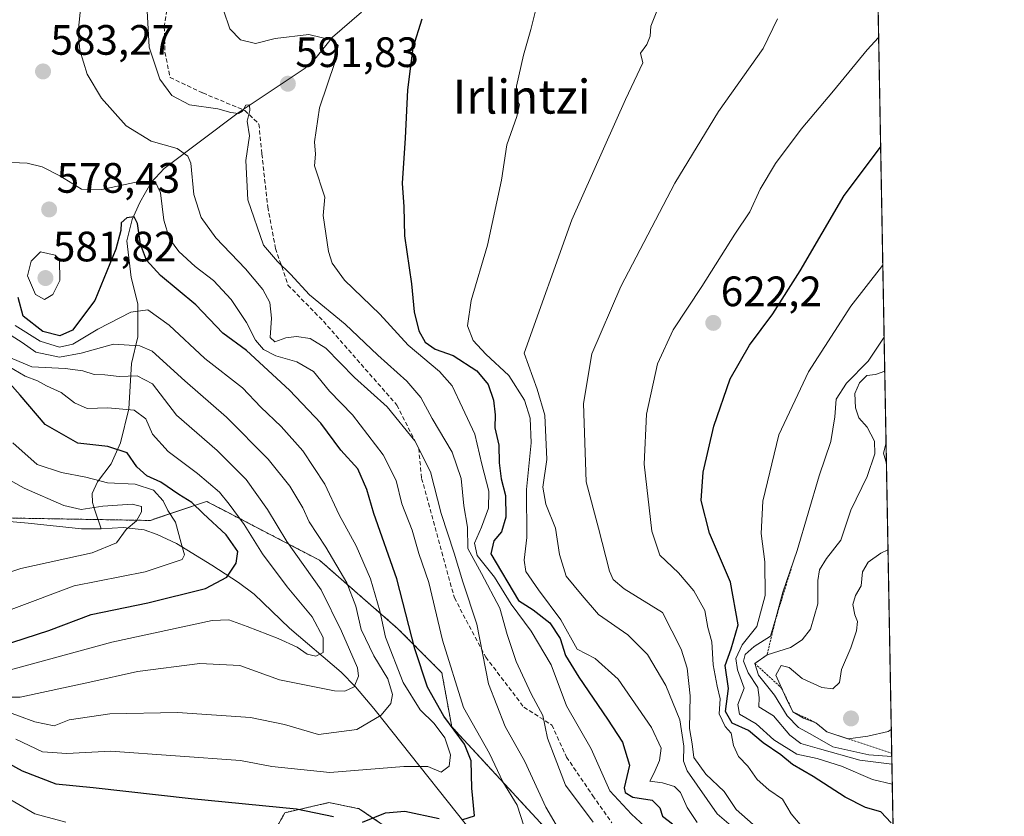
# Model space of a CAD drawing. Units: metres. Extents: x 620269 to 623709, y 4775762 to 4778136.
# Drawn here: x 623477 to 623709, y 4777270 to 4777458 of the extents above; entities that cross this region are included whole.
import ezdxf
from ezdxf.enums import TextEntityAlignment as Align

# ---------------------------------------------------------------- set-up
doc = ezdxf.new("R2010")
doc.units = ezdxf.units.M
doc.header["$MEASUREMENT"] = 0
doc.linetypes.add('TRAZOS', pattern=[0.75, 0.5, -0.25])
doc.linetypes.add('TRAZOSX2', pattern=[1.5, 1, -0.5])
for name, color, linetype, lineweight in [('Arbolado forestal', 92, 'TRAZOS', 0), ('Arbolado forestal CxS', 92, 'Continuous', 0), ('Carátula', 7, 'Continuous', 5), ('Comarca CxS', 133, 'Continuous', 0), ('Comunidad Autónoma CxS', 142, 'Continuous', 0), ('Corriente natural lineal', 142, 'Continuous', 13), ('Curva de nivel maestra', 36, 'Continuous', 30), ('Curva de nivel normal', 36, 'Continuous', 0), ('Escarpado lineal', 39, 'TRAZOS', 0), ('Municipio CxS', 142, 'Continuous', 0), ('Pastizal CxS', 92, 'Continuous', 0), ('Provincia CxS', 1, 'Continuous', 0), ('Punto de cota en terreno', 7, 'Continuous', 0), ('Rótulo de punto de cota en terreno', 19, 'Continuous', 0), ('Senda', 19, 'TRAZOSX2', 0), ('Texto cartográfico', 19, 'Continuous', 0)]:
    doc.layers.add(name, color=color, linetype=linetype, lineweight=lineweight)
doc.styles.add('Arial', font='txt', dxfattribs={"height": 0.2})

# ---------------------------------------------------------------- blocks, each defined once
blk = doc.blocks.new('*U150')
at = {"layer": 'Pastizal CxS', "color": 92, "linetype": 'Continuous', "lineweight": 0}
for points in [[(623678.72, 4777500.22, 612.22), (623689.5, 4776906.93, 676.5)], [(623533.08, 4777259.41, 581.48), (623539.49, 4777270.87, 576.08), (623549.88, 4777273.25, 574.69), (623557.04, 4777271.82, 574.35), (623570.63, 4777262.51, 578.25)], [(623600.67, 4777267.52, 582.83), (623578.84, 4777291.14, 575.02), (623576.53, 4777303.86, 577.78), (623566.15, 4777314.29, 572.42), (623547.62, 4777330.45, 562.35), (623532.1, 4777338.55, 555.6), (623526.25, 4777341.6, 553.75), (623521.02, 4777344.33, 551.8), (623507.68, 4777339.82, 541.03), (623466.91, 4777340.53, 532.9), (623456.3, 4777368.39, 537.56), (623453.97, 4777370.18, 536.2), (623448.54, 4777374.35, 534.35), (623432.36, 4777370.88, 519.12), (623430.12, 4777383.16, 529.18), (623412.04, 4777383.72, 517.62), (623381.09, 4777378.66, 504.4), (623373.22, 4777374.36, 499.39), (623373.04, 4777365.93, 493.16), (623375.9, 4777358.41, 489.56), (623356.76, 4777349.3, 481.44), (623326.71, 4777342.14, 469.17), (623286.65, 4777337.13, 457.22), (623260.17, 4777338.56, 447.2)]]:
    blk.add_polyline3d(points, dxfattribs=at)
blk = doc.blocks.new('*U174')
at = {"layer": 'Curva de nivel normal', "color": 36, "linetype": 'Continuous', "lineweight": 0}
blk.add_polyline3d([(623627.36, 4777460.34, 610), (623625.85, 4777456.43, 610), (623625.67, 4777454.1, 610), (623624.87, 4777452.1, 610), (623623.34, 4777450.1, 610), (623623.94, 4777447.77, 610), (623619.8, 4777439.1, 610), (623607.19, 4777410.77, 610), (623595.92, 4777379.26, 610), (623598.96, 4777370.77, 610), (623600.8, 4777364.68, 610), (623601.26, 4777354.23, 610), (623600.32, 4777347.69, 610), (623601.01, 4777343.63, 610), (623603.3, 4777337.99, 610), (623604.24, 4777331.75, 610), (623605.85, 4777326.66, 610), (623609.58, 4777322.12, 610), (623613.48, 4777317.62, 610), (623620.38, 4777312.85, 610), (623624.99, 4777308.19, 610), (623629.38, 4777300.86, 610), (623632.63, 4777292.81, 610), (623633.56, 4777286.59, 610), (623633.52, 4777283.03, 610), (623634.4, 4777280.74, 610), (623641.45, 4777270.6, 610), (623646.38, 4777266.33, 610)], dxfattribs=at)
blk = doc.blocks.new('*U179')
at = {"layer": 'Curva de nivel normal', "color": 36, "linetype": 'Continuous', "lineweight": 0}
blk.add_polyline3d([(623524.98, 4777460.21, 595), (623526.47, 4777455.82, 595), (623528.98, 4777453.18, 595), (623532.53, 4777452.34, 595), (623537.19, 4777453.53, 595), (623545.1, 4777454.44, 595), (623550.67, 4777453.11, 595), (623552.07, 4777451.9, 595), (623551.38, 4777448.11, 595), (623547.65, 4777437.14, 595), (623546.47, 4777429.14, 595), (623546.7, 4777426.22, 595), (623546.46, 4777423.46, 595), (623548.92, 4777416.1, 595), (623548.48, 4777411.75, 595), (623549.74, 4777403.3, 595), (623550.63, 4777400.54, 595), (623553.51, 4777396.52, 595), (623561.85, 4777388.53, 595), (623568.6, 4777381.19, 595), (623575.98, 4777374.97, 595), (623578.97, 4777371.56, 595), (623581.38, 4777366.43, 595), (623584.32, 4777360.18, 595), (623585.96, 4777353.13, 595), (623587.63, 4777346.75, 595), (623587.48, 4777342.73, 595), (623585.89, 4777338.26, 595), (623584.2, 4777334.43, 595), (623584.87, 4777331.53, 595), (623588.97, 4777326.44, 595), (623592.85, 4777320.05, 595), (623597.62, 4777313.73, 595), (623602.28, 4777305.77, 595), (623605.88, 4777296.1, 595), (623611.7, 4777285.92, 595), (623616.15, 4777276.03, 595), (623621.27, 4777270.49, 595), (623624.29, 4777267.73, 595)], dxfattribs=at)
blk = doc.blocks.new('*U183')
at = {"layer": 'Curva de nivel normal', "color": 36, "linetype": 'Continuous', "lineweight": 0}
blk.add_polyline3d([(623598.5, 4777459.73, 605), (623597.54, 4777455.66, 605), (623595.79, 4777449.61, 605), (623594.15, 4777442.32, 605), (623594.08, 4777439.37, 605), (623594.8, 4777437.96, 605), (623594.2, 4777435.1, 605), (623591.86, 4777428.43, 605), (623590.6, 4777420.1, 605), (623587.28, 4777404.77, 605), (623583.45, 4777391.68, 605), (623582.57, 4777385.74, 605), (623583.92, 4777382.24, 605), (623586.86, 4777379.03, 605), (623592.34, 4777374.02, 605), (623595.99, 4777368.22, 605), (623597.35, 4777363.92, 605), (623597.56, 4777358.12, 605), (623596.46, 4777347.14, 605), (623596.59, 4777335.78, 605), (623595.92, 4777330.47, 605), (623596.32, 4777327.75, 605), (623599.3, 4777323.45, 605), (623604.62, 4777316.39, 605), (623608.45, 4777309.44, 605), (623612.72, 4777307.22, 605), (623618.1, 4777302.37, 605), (623625.94, 4777290.99, 605), (623628.25, 4777286.09, 605), (623627.83, 4777283.21, 605), (623626.57, 4777280.26, 605), (623625.6, 4777278.28, 605), (623628.58, 4777277.92, 605), (623631.42, 4777277.09, 605), (623632.85, 4777275.62, 605), (623634.4, 4777272.13, 605), (623636.78, 4777268.55, 605)], dxfattribs=at)
blk = doc.blocks.new('*U184')
at = {"layer": 'Curva de nivel normal', "color": 36, "linetype": 'Continuous', "lineweight": 0}
blk.add_polyline3d([(623649.94, 4777268.1, 615), (623645.96, 4777271.6, 615), (623643.12, 4777275.9, 615), (623638.82, 4777279.93, 615), (623635.93, 4777283.9, 615), (623635.54, 4777287.15, 615), (623634.92, 4777290.71, 615), (623635.07, 4777298.46, 615), (623634.36, 4777304.98, 615), (623632.96, 4777309.44, 615), (623628.53, 4777318.1, 615), (623619.56, 4777323.68, 615), (623616.93, 4777325.86, 615), (623616.09, 4777327.87, 615), (623613.45, 4777338.03, 615), (623610.52, 4777348.92, 615), (623609.9, 4777367.43, 615), (623611.9, 4777379.15, 615), (623618.7, 4777394.98, 615), (623631.48, 4777419.42, 615), (623641.76, 4777436.29, 615), (623652.33, 4777451.14, 615), (623655.71, 4777458.15, 615)], dxfattribs=at)
blk = doc.blocks.new('*U193')
at = {"layer": 'Curva de nivel normal', "color": 36, "linetype": 'Continuous', "lineweight": 0}
blk.add_polyline3d([(623682.64, 4777284.17, 640), (623677.24, 4777284.5, 640), (623668.77, 4777286.44, 640), (623663.42, 4777289.5, 640), (623660.63, 4777290.99, 640), (623657.99, 4777293.76, 640), (623654.95, 4777298.62, 640), (623651.21, 4777303.34, 640), (623650.33, 4777306.06, 640), (623653.23, 4777308.1, 640), (623658.8, 4777309.88, 640), (623661.52, 4777311.62, 640), (623663.46, 4777314.21, 640), (623665.23, 4777320.17, 640), (623665.23, 4777325.62, 640), (623665.63, 4777328.18, 640), (623667.29, 4777330.84, 640), (623670.66, 4777335.16, 640), (623673, 4777342.28, 640), (623676.81, 4777350.19, 640), (623678.64, 4777355.56, 640), (623678.55, 4777358.53, 640), (623676.81, 4777361.82, 640), (623674.92, 4777364.04, 640), (623674.06, 4777366.42, 640), (623673.91, 4777369.8, 640), (623675.06, 4777372.32, 640), (623676.73, 4777374.03, 640), (623678.83, 4777374.26, 640), (623680.99, 4777375.04, 640)], dxfattribs=at)
blk = doc.blocks.new('*U195')
at = {"layer": 'Curva de nivel normal', "color": 36, "linetype": 'Continuous', "lineweight": 0}
blk.add_polyline3d([(623682.76, 4777277.6, 630), (623678.1, 4777278.68, 630), (623670.78, 4777281.84, 630), (623665.02, 4777283.69, 630), (623660.26, 4777284.66, 630), (623654.86, 4777288.1, 630), (623650.63, 4777291.84, 630), (623646.7, 4777294.12, 630), (623646.34, 4777296.43, 630), (623647.83, 4777300.26, 630), (623646.24, 4777304.57, 630), (623645.87, 4777307.26, 630), (623647.33, 4777310.45, 630), (623650.82, 4777314.82, 630), (623652.76, 4777322.13, 630), (623652.74, 4777330.03, 630), (623651.86, 4777336.74, 630), (623652.24, 4777344.4, 630), (623656.04, 4777360.02, 630), (623663, 4777374.91, 630), (623673.03, 4777390.4, 630), (623680.21, 4777399.62, 630), (623680.54, 4777400.1, 630)], dxfattribs=at)
blk = doc.blocks.new('*U199')
at = {"layer": 'Curva de nivel normal', "color": 36, "linetype": 'Continuous', "lineweight": 0}
for points in [[(623681.3, 4777358.17, 645), (623680.73, 4777355.72, 645), (623681.39, 4777353.27, 645)], [(623681.76, 4777332.88, 645), (623680.07, 4777332.12, 645), (623677.05, 4777329.95, 645), (623675.78, 4777327.73, 645), (623675.41, 4777324.43, 645), (623674.09, 4777322.1, 645), (623673.48, 4777319.96, 645), (623673.94, 4777317.53, 645), (623674.59, 4777315.96, 645), (623674.37, 4777313.77, 645), (623672.98, 4777309.77, 645), (623670.78, 4777304.65, 645), (623670.32, 4777301.58, 645), (623668.76, 4777300.08, 645), (623666.13, 4777300.41, 645), (623661.54, 4777302.54, 645), (623658.44, 4777305.09, 645), (623656.59, 4777305.58, 645), (623655.34, 4777303.31, 645), (623657.65, 4777298.06, 645), (623659.33, 4777294.67, 645), (623661.82, 4777293.16, 645), (623664.76, 4777292.1, 645), (623667.32, 4777289.92, 645), (623672.39, 4777288.27, 645), (623677.02, 4777288.89, 645), (623681.82, 4777290.05, 645), (623682.53, 4777290.49, 645)]]:
    blk.add_polyline3d(points, dxfattribs=at)
blk = doc.blocks.new('*U208')
at = {"layer": 'Curva de nivel normal', "color": 36, "linetype": 'Continuous', "lineweight": 0}
blk.add_polyline3d([(623474.95, 4777318.79, 545), (623489.74, 4777324.36, 545), (623506.55, 4777327.72, 545), (623515.29, 4777330.63, 545), (623515.8, 4777331.74, 545), (623514.98, 4777334.46, 545), (623513.68, 4777339.42, 545), (623511.9, 4777342.15, 545), (623510.77, 4777344.48, 545), (623508.48, 4777346.96, 545), (623504.14, 4777348.35, 545), (623497.63, 4777348.73, 545), (623492.52, 4777350.01, 545), (623486.77, 4777351.15, 545), (623481.06, 4777353.02, 545), (623475.31, 4777358.15, 545)], dxfattribs=at)
blk = doc.blocks.new('*U211')
at = {"layer": 'Curva de nivel normal', "color": 36, "linetype": 'Continuous', "lineweight": 0}
blk.add_polyline3d([(623680.85, 4777383.05, 635), (623677.11, 4777377.39, 635), (623671.95, 4777372.21, 635), (623669.52, 4777368.42, 635), (623669.24, 4777364.28, 635), (623668.27, 4777358.45, 635), (623665.49, 4777350.37, 635), (623660.36, 4777332.76, 635), (623656.99, 4777322.87, 635), (623655.34, 4777316.77, 635), (623654.01, 4777312.54, 635), (623650.21, 4777310.11, 635), (623648.09, 4777308.22, 635), (623647.7, 4777306.6, 635), (623648.74, 4777303.89, 635), (623651.09, 4777300.43, 635), (623651.37, 4777298.02, 635), (623651.26, 4777295.87, 635), (623654.73, 4777293.69, 635), (623658.6, 4777289.17, 635), (623661.18, 4777287.16, 635), (623665.62, 4777285.95, 635), (623675.14, 4777283.3, 635), (623682.68, 4777282.35, 635)], dxfattribs=at)
blk = doc.blocks.new('*U232')
at = {"layer": 'Curva de nivel normal', "color": 36, "linetype": 'Continuous', "lineweight": 0}
blk.add_polyline3d([(623661.04, 4777268.12, 620), (623658.93, 4777270.6, 620), (623656.84, 4777274.06, 620), (623653.64, 4777276.23, 620), (623650.88, 4777278.67, 620), (623648.69, 4777281.83, 620), (623646.5, 4777284.17, 620), (623645.33, 4777286.71, 620), (623644.77, 4777289.61, 620), (623643.34, 4777291.21, 620), (623641.91, 4777294.21, 620), (623642.18, 4777297.77, 620), (623641.48, 4777300.7, 620), (623640.55, 4777305.77, 620), (623640.2, 4777311.21, 620), (623639.24, 4777314.58, 620), (623638.54, 4777318.55, 620), (623635.98, 4777323.2, 620), (623632.36, 4777327.48, 620), (623627.95, 4777331.64, 620), (623626.06, 4777337.26, 620), (623624.28, 4777353.07, 620), (623624.81, 4777364.92, 620), (623627.4, 4777376.77, 620), (623631.12, 4777384.77, 620), (623637.84, 4777394.99, 620), (623645.61, 4777407.33, 620), (623649.14, 4777412.66, 620), (623651.62, 4777418, 620), (623655.26, 4777424.03, 620), (623661.31, 4777432.1, 620), (623668.93, 4777441.15, 620), (623676.84, 4777450.86, 620), (623679.56, 4777453.75, 620)], dxfattribs=at)
blk = doc.blocks.new('*U237')
at = {"layer": 'Curva de nivel normal', "color": 36, "linetype": 'Continuous', "lineweight": 0}
blk.add_polyline3d([(623471.87, 4777350.82, 540), (623477.95, 4777347.4, 540), (623487.37, 4777343.32, 540), (623491.39, 4777342.39, 540), (623496.54, 4777343.18, 540), (623503.46, 4777343.65, 540), (623505.63, 4777343.09, 540), (623505.65, 4777341.85, 540), (623504.47, 4777339.73, 540), (623502.07, 4777337.68, 540), (623499.74, 4777334.52, 540), (623494.01, 4777332.18, 540), (623477.18, 4777328.52, 540), (623465.33, 4777324.67, 540)], dxfattribs=at)
blk = doc.blocks.new('*U254')
at = {"layer": 'Curva de nivel maestra', "color": 36, "linetype": 'Continuous', "lineweight": 30}
blk.add_polyline3d([(623682.52, 4777268.47, 625), (623680.05, 4777271.05, 625), (623676.42, 4777272.09, 625), (623671.62, 4777274.54, 625), (623664.08, 4777279.42, 625), (623659.24, 4777282.28, 625), (623656.52, 4777284.55, 625), (623652.35, 4777287.35, 625), (623648.89, 4777290.23, 625), (623645.02, 4777292.03, 625), (623643.42, 4777294.76, 625), (623644.12, 4777300.16, 625), (623643.33, 4777305.62, 625), (623644.78, 4777309.5, 625), (623646.39, 4777315.23, 625), (623644.62, 4777325.24, 625), (623639.66, 4777336.82, 625), (623637.7, 4777344.5, 625), (623638.13, 4777351.21, 625), (623640.67, 4777362.1, 625), (623644.56, 4777373.27, 625), (623649.06, 4777381.19, 625), (623654.58, 4777388.54, 625), (623661.06, 4777398.68, 625), (623671.45, 4777416.47, 625), (623680.03, 4777427.87, 625)], dxfattribs=at)
blk = doc.blocks.new('*U255')
at = {"layer": 'Curva de nivel maestra', "color": 36, "linetype": 'Continuous', "lineweight": 30}
blk.add_polyline3d([(623571.82, 4777458.12, 600), (623569.66, 4777451.34, 600), (623568.4, 4777441.4, 600), (623567.86, 4777430.01, 600), (623567.15, 4777419.43, 600), (623567.58, 4777413.82, 600), (623567.68, 4777406.97, 600), (623569.39, 4777395.64, 600), (623569.98, 4777389.07, 600), (623571.09, 4777384.53, 600), (623572.54, 4777381.85, 600), (623574.95, 4777380.25, 600), (623579.2, 4777378.76, 600), (623584.73, 4777375.15, 600), (623587.45, 4777371.9, 600), (623588.7, 4777368.23, 600), (623589.07, 4777364.75, 600), (623589.01, 4777361.68, 600), (623589.93, 4777357.6, 600), (623590.06, 4777353.4, 600), (623590.5, 4777349.67, 600), (623591.56, 4777345.69, 600), (623591.63, 4777340.57, 600), (623590.6, 4777337.17, 600), (623588.81, 4777335.01, 600), (623588.07, 4777331.92, 600), (623594.61, 4777320.95, 600), (623598.02, 4777318.7, 600), (623602.02, 4777315.69, 600), (623604.42, 4777311.98, 600), (623605.72, 4777307.96, 600), (623608.79, 4777302.85, 600), (623615.62, 4777292.96, 600), (623619.12, 4777287.54, 600), (623620.81, 4777282.09, 600), (623619.56, 4777276.76, 600), (623619.72, 4777275.67, 600), (623621.55, 4777274.53, 600), (623626.12, 4777273.79, 600), (623627.96, 4777272.05, 600), (623628.57, 4777270.02, 600), (623630.91, 4777268.25, 600)], dxfattribs=at)
blk = doc.blocks.new('5PATER')
at = {"layer": 'Carátula', "linetype": 'Continuous', "lineweight": 5}
h = blk.add_hatch(color=250, dxfattribs=at)
edge = h.paths.add_edge_path()
edge.add_ellipse((0, 0.01), major_axis=(-1.33, -1.34), ratio=0.999422, start_angle=0, end_angle=360)

msp = doc.modelspace()

# ---------------------------------------------------------------- linework, layer by layer
at = {"layer": 'Arbolado forestal', "color": 92, "linetype": 'TRAZOS', "lineweight": 0}
for points in [[(623664.02, 4777203.73, 591.48), (623663.21, 4777210.84, 592.14), (623665.04, 4777218.17, 594.93), (623660.05, 4777225.29, 594.7), (623636.44, 4777238.17, 588.64), (623619.99, 4777247.48, 584.5), (623613.55, 4777249.63, 583.08), (623600.67, 4777267.52, 582.83), (623578.84, 4777291.14, 575.02), (623576.53, 4777303.86, 577.78), (623566.15, 4777314.29, 572.42), (623547.62, 4777330.46, 562.35), (623532.1, 4777338.55, 555.6), (623526.25, 4777341.6, 553.75), (623521.02, 4777344.33, 551.8), (623507.68, 4777339.82, 541.03), (623495.39, 4777340.03, 538.82), (623466.91, 4777340.53, 532.9)], [(623533.07, 4777259.41, 581.48), (623539.49, 4777270.87, 576.08), (623549.88, 4777273.25, 574.69), (623557.04, 4777271.82, 574.35), (623570.63, 4777262.51, 578.25)]]:
    msp.add_polyline3d(points, dxfattribs=at)
at = {"layer": 'Arbolado forestal CxS', "color": 92, "linetype": 'Continuous', "lineweight": 0}
for points in [[(623465.45, 4777268.44, 583.29), (623462.49, 4777281.84, 578.47), (623452.47, 4777291.15, 573.48), (623437.24, 4777299.97, 559.85), (623431.12, 4777303.51, 554.36), (623431.12, 4777303.51, 554.36), (623431.12, 4777317.83, 548.15), (623435.41, 4777330, 537.17), (623445.42, 4777336.44, 531.44), (623466.91, 4777340.53, 532.9), (623507.68, 4777339.82, 541.03), (623521.02, 4777344.33, 551.8), (623526.25, 4777341.6, 553.75), (623532.1, 4777338.55, 555.6), (623547.62, 4777330.45, 562.35), (623566.15, 4777314.29, 572.42), (623576.53, 4777303.86, 577.78), (623578.84, 4777291.14, 575.02), (623600.67, 4777267.52, 582.83)], [(623570.63, 4777262.51, 578.25), (623557.04, 4777271.82, 574.35), (623549.88, 4777273.25, 574.69), (623539.49, 4777270.87, 576.08), (623533.08, 4777259.41, 581.48)]]:
    msp.add_polyline3d(points, dxfattribs=at)
at = {"layer": 'Comarca CxS', "color": 133, "linetype": 'Continuous', "lineweight": 0}
msp.add_polyline3d([(623709.2, 4775822.39, 456.24), (620319.8, 4775761.78, 457.7), (620278.93, 4778075.35, 196.2), (623667.17, 4778135.97, 482.98), (623709.2, 4775822.39, 456.24)], close=True, dxfattribs=at)
msp.add_polyline3d([(623709.2, 4775822.39, 456.24), (620319.8, 4775761.78, 457.7), (620278.93, 4778075.35, 196.2), (623667.17, 4778135.97, 482.98), (623709.2, 4775822.39, 456.24)], close=True, dxfattribs=at)
at = {"layer": 'Comunidad Autónoma CxS', "color": 142, "linetype": 'Continuous', "lineweight": 0}
msp.add_polyline3d([(623709.2, 4775822.39, 456.24), (620319.8, 4775761.78, 457.7), (620278.93, 4778075.35, 196.2), (623667.17, 4778135.97, 482.98), (623709.2, 4775822.39, 456.24)], close=True, dxfattribs=at)
msp.add_polyline3d([(623709.2, 4775822.39, 456.24), (620319.8, 4775761.78, 457.7), (620278.93, 4778075.35, 196.2), (623667.17, 4778135.97, 482.98), (623709.2, 4775822.39, 456.24)], close=True, dxfattribs=at)
at = {"layer": 'Corriente natural lineal', "color": 142, "linetype": 'Continuous', "lineweight": 13}
for points in [[(623557.58, 4777459.73, 596.59), (623550.73, 4777453.87, 594.91), (623546.85, 4777449.07, 593.78), (623544.24, 4777446.55, 593.08), (623528.47, 4777436, 589.92), (623511.02, 4777422.88, 581.91), (623507.94, 4777419.56, 579.31), (623505.28, 4777414.87, 576.12), (623503.46, 4777410.8, 575.19), (623502.2, 4777405.77, 574.4), (623503.21, 4777397.12, 572.6), (623504.77, 4777390.9, 570.59), (623504.78, 4777383.12, 566.13), (623503.31, 4777376.88, 561.68), (623502.64, 4777366.15, 554.82), (623500.68, 4777358.12, 550.21), (623498.5, 4777353.19, 547.7), (623495.25, 4777348.91, 544.43), (623494.06, 4777346.19, 542.34), (623494.07, 4777344.04, 540.85), (623494.54, 4777342.52, 539.92), (623496.13, 4777337.86, 538.57)], [(623496.13, 4777337.86, 538.57), (623491.53, 4777337.84, 537.22), (623478.96, 4777339.19, 537.29), (623459.3, 4777340.93, 529.95)], [(623588.66, 4777259.9, 578.56), (623560.44, 4777295.44, 563.35), (623556.13, 4777300.59, 559.58), (623552.79, 4777304.05, 558.22), (623540.56, 4777314.41, 553.95), (623532.21, 4777322.4, 551.77), (623528.54, 4777325.17, 550.33), (623522.24, 4777329.26, 546.49), (623513.91, 4777334.37, 544.47), (623509.38, 4777336.54, 542.34), (623506.25, 4777337.62, 540.38), (623501.3, 4777338.16, 539.43), (623496.13, 4777337.86, 538.57)]]:
    msp.add_polyline3d(points, dxfattribs=at)
at = {"layer": 'Curva de nivel maestra', "color": 36, "linetype": 'Continuous', "lineweight": 30}
for points in [[(623581.44, 4777269.26, 575), (623584.2, 4777270.14, 575), (623583.58, 4777276.64, 575), (623583.45, 4777283.1, 575), (623581.86, 4777287.05, 575), (623576.97, 4777293.64, 575), (623573.14, 4777300.48, 575), (623570.16, 4777309.57, 575), (623565.86, 4777326.04, 575), (623560.46, 4777341.5, 575), (623558.84, 4777347.1, 575), (623556.66, 4777352, 575), (623552.68, 4777356.39, 575), (623547.94, 4777362.74, 575), (623540.55, 4777370.59, 575), (623530.4, 4777379.93, 575), (623524.86, 4777384, 575), (623518.46, 4777390.73, 575), (623510.18, 4777397.59, 575), (623506.84, 4777401.22, 575), (623505.39, 4777405.02, 575), (623504.74, 4777409.9, 575), (623503.96, 4777411.42, 575), (623502.2, 4777411.25, 575), (623500.83, 4777410.03, 575), (623500.8, 4777408.23, 575), (623499.59, 4777403.8, 575), (623494.62, 4777391.71, 575), (623489.4, 4777384.74, 575), (623486.43, 4777383.41, 575), (623482.42, 4777384.41, 575), (623477.77, 4777388.05, 575), (623476.58, 4777392.42, 575)], [(623472.39, 4777310.2, 550), (623483.76, 4777313.88, 550), (623493.76, 4777317.63, 550), (623507.13, 4777320.42, 550), (623520.73, 4777323.77, 550), (623525.82, 4777326.43, 550), (623528.02, 4777329.78, 550), (623528.36, 4777332.49, 550), (623525.64, 4777336.45, 550), (623520.22, 4777341.43, 550), (623517.55, 4777344.02, 550), (623514.47, 4777345.98, 550), (623510.25, 4777348.84, 550), (623506.95, 4777350.34, 550), (623504.58, 4777352.46, 550), (623502.29, 4777355.77, 550), (623497.74, 4777357.29, 550), (623490.63, 4777358.05, 550), (623482.91, 4777362.45, 550), (623477.04, 4777369.41, 550), (623472.79, 4777374.14, 550)], [(623446.39, 4777269.68, 575), (623450.19, 4777277.54, 575), (623452.49, 4777285.38, 575), (623454.84, 4777289.78, 575), (623458.04, 4777290.65, 575), (623462.25, 4777289.4, 575), (623466.73, 4777286.65, 575), (623477.49, 4777280.75, 575), (623485.43, 4777277.66, 575), (623494.26, 4777276.84, 575), (623517.34, 4777274.24, 575), (623542.21, 4777271.82, 575), (623550.93, 4777270.01, 575)], [(623557.76, 4777268.61, 575), (623563.2, 4777270.84, 575), (623567.77, 4777271.26, 575), (623575.88, 4777269.51, 575)]]:
    msp.add_polyline3d(points, dxfattribs=at)
at = {"layer": 'Curva de nivel normal', "color": 36, "linetype": 'Continuous', "lineweight": 0}
for points in [[(623605.16, 4777265.15, 585), (623601.05, 4777272.19, 585), (623596.08, 4777282.98, 585), (623591.44, 4777291.19, 585), (623587.52, 4777301.26, 585), (623584.75, 4777315.33, 585), (623581.44, 4777325.35, 585), (623579.42, 4777332.07, 585), (623576.34, 4777341.46, 585), (623573.86, 4777351.32, 585), (623570.17, 4777358.62, 585), (623563.6, 4777366.61, 585), (623555.89, 4777373.56, 585), (623549.12, 4777380.46, 585), (623545.41, 4777382.75, 585), (623542.24, 4777383.25, 585), (623539.68, 4777382.94, 585), (623537.09, 4777381.94, 585), (623536.01, 4777382.99, 585), (623536.36, 4777387.54, 585), (623535.9, 4777391.24, 585), (623534.31, 4777394.32, 585), (623530.21, 4777399.22, 585), (623523.17, 4777406.51, 585), (623519.73, 4777411.26, 585), (623518, 4777416.76, 585), (623517.26, 4777424.09, 585), (623516.6, 4777425.74, 585), (623514.07, 4777427.61, 585), (623507.92, 4777429.29, 585), (623502.08, 4777432.91, 585), (623496.22, 4777439.47, 585), (623492.86, 4777445.08, 585), (623491.09, 4777450.77, 585), (623490.72, 4777455.09, 585), (623492.46, 4777471.96, 585)], [(623612.18, 4777268.66, 590), (623605.72, 4777277.35, 590), (623603.23, 4777283.73, 590), (623601.46, 4777288.43, 590), (623600.35, 4777293.77, 590), (623597.6, 4777298.93, 590), (623594.06, 4777306.57, 590), (623591.93, 4777312.94, 590), (623590.22, 4777319.09, 590), (623585.85, 4777327.32, 590), (623582.65, 4777333.19, 590), (623582.54, 4777338.21, 590), (623581.71, 4777343.3, 590), (623581.06, 4777349.73, 590), (623578.98, 4777355.9, 590), (623574.24, 4777363.91, 590), (623571.55, 4777368.82, 590), (623568.28, 4777372.68, 590), (623561.44, 4777378.8, 590), (623553.74, 4777386.1, 590), (623545.29, 4777393.07, 590), (623540.83, 4777397.9, 590), (623537.75, 4777400.9, 590), (623534.45, 4777404.76, 590), (623530.76, 4777415.44, 590), (623530.28, 4777424.76, 590), (623531.11, 4777430.55, 590), (623530.61, 4777434.01, 590), (623531.18, 4777436.51, 590), (623531.17, 4777437.87, 590), (623530.27, 4777437.77, 590), (623529.46, 4777436.38, 590), (623528.54, 4777435.86, 590), (623526.76, 4777436.08, 590), (623523.66, 4777436.94, 590), (623517.02, 4777437.85, 590), (623512.78, 4777440.12, 590), (623509.95, 4777443.96, 590), (623507.47, 4777451.47, 590), (623507, 4777460.07, 590)], [(623475.09, 4777424.28, 580), (623478.65, 4777424.1, 580), (623482.21, 4777423.25, 580), (623486.43, 4777421.1, 580), (623491.47, 4777418.02, 580), (623496.3, 4777417.89, 580), (623505.14, 4777419.83, 580), (623508.86, 4777419.81, 580), (623510.12, 4777417.08, 580), (623510.92, 4777410.67, 580), (623512.3, 4777406.3, 580), (623514.49, 4777403.25, 580), (623518.3, 4777399.74, 580), (623522.68, 4777396.41, 580), (623526.81, 4777391.94, 580), (623530.41, 4777386.49, 580), (623532.58, 4777382.34, 580), (623534.43, 4777380.16, 580), (623537.35, 4777378.67, 580), (623542.34, 4777377.28, 580), (623546.25, 4777374.96, 580), (623550.02, 4777370.33, 580), (623555.41, 4777364.72, 580), (623562.7, 4777355.29, 580), (623565.72, 4777349.21, 580), (623567.09, 4777343.76, 580), (623569.54, 4777337.54, 580), (623571.07, 4777332.06, 580), (623573.42, 4777325.15, 580), (623576.66, 4777311.59, 580), (623581.62, 4777295.69, 580), (623587.78, 4777284.85, 580), (623590.88, 4777278.15, 580), (623594.32, 4777272.61, 580), (623595.82, 4777267.81, 580)], [(623482.76, 4777391.93, 580), (623484.73, 4777393.1, 580), (623486.37, 4777396.41, 580), (623486.28, 4777401.36, 580), (623485.27, 4777402.43, 580), (623481.83, 4777403.17, 580), (623479.61, 4777400.97, 580), (623478.8, 4777397.5, 580), (623480.68, 4777393.11, 580), (623482.76, 4777391.93, 580)], [(623475.86, 4777385.78, 570), (623481.79, 4777382.13, 570), (623486.34, 4777380.68, 570), (623489.43, 4777381.44, 570), (623495.35, 4777384.96, 570), (623503.14, 4777388.93, 570), (623507.19, 4777389.53, 570), (623512.19, 4777385.86, 570), (623520.62, 4777378.03, 570), (623529.45, 4777371.1, 570), (623533.79, 4777366.54, 570), (623538.64, 4777361.98, 570), (623543.71, 4777356.25, 570), (623548.94, 4777348.41, 570), (623552.29, 4777341.16, 570), (623556.32, 4777333.8, 570), (623559.68, 4777326.06, 570), (623561.86, 4777318.46, 570), (623563.21, 4777312.32, 570), (623567.4, 4777301.59, 570), (623571.37, 4777295.11, 570), (623574.69, 4777291.88, 570), (623577.22, 4777288.56, 570), (623578.52, 4777284.52, 570), (623578.26, 4777281.85, 570), (623576.39, 4777280.41, 570), (623573.17, 4777281.76, 570), (623567.57, 4777281.81, 570), (623550.11, 4777280.38, 570), (623536.37, 4777281.81, 570), (623529.05, 4777283.2, 570), (623498.35, 4777285.36, 570), (623488.05, 4777284.83, 570), (623482.32, 4777285.27, 570), (623476.05, 4777288.22, 570)], [(623464.97, 4777298, 565), (623480.46, 4777292.31, 565), (623485.04, 4777291.4, 565), (623488.6, 4777292.78, 565), (623498.19, 4777294.2, 565), (623514.14, 4777294.48, 565), (623531.35, 4777293.34, 565), (623539.36, 4777291.66, 565), (623547.41, 4777289.33, 565), (623556.47, 4777290.49, 565), (623562.17, 4777293.88, 565), (623564.47, 4777296.6, 565), (623564.85, 4777298.72, 565), (623563.75, 4777302.42, 565), (623560.47, 4777307.89, 565), (623557.45, 4777314.12, 565), (623556.24, 4777319.59, 565), (623554.06, 4777325.11, 565), (623549.15, 4777333.54, 565), (623545.22, 4777339.46, 565), (623543.74, 4777342.77, 565), (623540.66, 4777347.94, 565), (623535.55, 4777354.26, 565), (623525.7, 4777364.21, 565), (623515.92, 4777372.73, 565), (623508.18, 4777379.78, 565), (623505.27, 4777380.99, 565), (623499.09, 4777381.42, 565), (623491.43, 4777379.27, 565), (623486.3, 4777378.32, 565), (623480.72, 4777379.56, 565), (623477.48, 4777381.82, 565), (623474.06, 4777384.01, 565)], [(623474.74, 4777378.16, 560), (623479.76, 4777376.05, 560), (623487.62, 4777375.68, 560), (623491.85, 4777375.14, 560), (623494.53, 4777374.24, 560), (623496.98, 4777374.14, 560), (623500.4, 4777373.78, 560), (623504.61, 4777373.95, 560), (623508.27, 4777372.05, 560), (623513.92, 4777364.67, 560), (623523.53, 4777356.3, 560), (623530.33, 4777349.51, 560), (623535.36, 4777342.37, 560), (623539.98, 4777334.83, 560), (623548.08, 4777323.42, 560), (623552.84, 4777313.67, 560), (623556.61, 4777305.05, 560), (623556.82, 4777303.07, 560), (623555.84, 4777300.57, 560), (623553.65, 4777299.55, 560), (623551.18, 4777299.64, 560), (623538.23, 4777302.2, 560), (623528.83, 4777305.58, 560), (623519.39, 4777306.08, 560), (623504.74, 4777304.2, 560), (623493.48, 4777301.63, 560), (623477.02, 4777298.14, 560), (623470.42, 4777298.1, 560)], [(623474.76, 4777304.59, 555), (623498.7, 4777311.08, 555), (623522.33, 4777316.22, 555), (623526.29, 4777316.34, 555), (623530.56, 4777314.84, 555), (623537.89, 4777311.95, 555), (623542.42, 4777309.91, 555), (623544.74, 4777308.31, 555), (623546.78, 4777307.81, 555), (623548.53, 4777308.7, 555), (623548.48, 4777312.18, 555), (623545.96, 4777317.08, 555), (623540.03, 4777324.18, 555), (623534.22, 4777331.96, 555), (623529.89, 4777338.87, 555), (623526.31, 4777343.63, 555), (623524.06, 4777346.53, 555), (623518.89, 4777350.88, 555), (623511.92, 4777356.07, 555), (623508.22, 4777360.16, 555), (623506.66, 4777363.81, 555), (623503.92, 4777365.86, 555), (623497.75, 4777366.41, 555), (623492.88, 4777366.22, 555), (623489.88, 4777367.56, 555), (623486.74, 4777369.99, 555), (623483.24, 4777371.56, 555), (623481.15, 4777372.74, 555), (623478.25, 4777373.84, 555), (623474.22, 4777376.24, 555)], [(623487.83, 4777268.62, 580), (623480.47, 4777270.64, 580), (623473.87, 4777274.49, 580), (623468.19, 4777277.8, 580), (623461.76, 4777278.75, 580), (623459.31, 4777277.22, 580), (623458.23, 4777275.02, 580), (623454.02, 4777263.61, 580)]]:
    msp.add_polyline3d(points, dxfattribs=at)
at = {"layer": 'Escarpado lineal', "color": 39, "linetype": 'TRAZOS', "lineweight": 0}
for points in [[(623659.1, 4777329.06, 644.01), (623655.34, 4777316.77, 644.01), (623653.23, 4777308.1, 644.01), (623650.33, 4777306.06, 644.01), (623656.67, 4777300.29, 644.01), (623659.33, 4777294.67, 644.01), (623664.76, 4777292.1, 644.01), (623667.32, 4777289.92, 644.01), (623672.39, 4777288.27, 644.01), (623682.63, 4777284.93, 644.01)], [(623682.63, 4777284.93, 634.17), (623682.63, 4777284.93, 634.17)]]:
    msp.add_polyline3d(points, dxfattribs=at)
at = {"layer": 'Municipio CxS', "color": 142, "linetype": 'Continuous', "lineweight": 0}
msp.add_polyline3d([(623709.2, 4775822.39, 456.24), (620319.8, 4775761.78, 457.7), (620278.93, 4778075.35, 196.2), (623667.17, 4778135.97, 482.98), (623709.2, 4775822.39, 456.24)], close=True, dxfattribs=at)
msp.add_polyline3d([(623709.2, 4775822.39, 456.24), (620319.8, 4775761.78, 457.7), (620278.93, 4778075.35, 196.2), (623667.17, 4778135.97, 482.98), (623709.2, 4775822.39, 456.24)], close=True, dxfattribs=at)
at = {"layer": 'Pastizal CxS', "color": 92, "linetype": 'Continuous', "lineweight": 0}
for points in [[(623678.72, 4777500.22, 612.22), (623678.88, 4777491.44, 612.1), (623683.89, 4777215.78, 598.35), (623684.45, 4777184.61, 592.81), (623689.32, 4776916.81, 673.92), (623689.5, 4776906.93, 676.5)], [(623664.02, 4777203.73, 591.48), (623663.21, 4777210.84, 592.14), (623665.04, 4777218.17, 594.93), (623660.05, 4777225.29, 594.7), (623636.44, 4777238.17, 588.64), (623619.99, 4777247.48, 584.5), (623613.55, 4777249.63, 583.08), (623600.67, 4777267.52, 582.83), (623578.84, 4777291.14, 575.02), (623576.53, 4777303.86, 577.78), (623566.15, 4777314.29, 572.42), (623547.62, 4777330.46, 562.35), (623532.1, 4777338.55, 555.6), (623526.25, 4777341.6, 553.75), (623521.02, 4777344.33, 551.8), (623507.68, 4777339.82, 541.03), (623495.39, 4777340.03, 538.82), (623466.91, 4777340.53, 532.9)], [(623533.07, 4777259.41, 581.48), (623539.49, 4777270.87, 576.08), (623549.88, 4777273.25, 574.69), (623557.04, 4777271.82, 574.35), (623570.63, 4777262.51, 578.25)]]:
    msp.add_polyline3d(points, dxfattribs=at)
at = {"layer": 'Provincia CxS', "color": 1, "linetype": 'Continuous', "lineweight": 0}
msp.add_polyline3d([(623709.2, 4775822.39, 456.24), (620319.8, 4775761.78, 457.7), (620278.93, 4778075.35, 196.2), (623667.17, 4778135.97, 482.98), (623709.2, 4775822.39, 456.24)], close=True, dxfattribs=at)
msp.add_polyline3d([(623709.2, 4775822.39, 456.24), (620319.8, 4775761.78, 457.7), (620278.93, 4778075.35, 196.2), (623667.17, 4778135.97, 482.98), (623709.2, 4775822.39, 456.24)], close=True, dxfattribs=at)
at = {"layer": 'Senda', "color": 19, "linetype": 'TRAZOSX2', "lineweight": 0}
msp.add_polyline3d([(623512.46, 4777466.13, 591.48), (623511.04, 4777456.29, 590.91), (623511.18, 4777450.29, 590.76), (623512.4, 4777444.33, 590.45), (623520.11, 4777440.68, 590.86), (623530.02, 4777436.55, 590), (623533.36, 4777433.35, 590.29), (623534.06, 4777426.28, 591), (623535.43, 4777413.78, 591.22), (623537.29, 4777404.01, 590.65), (623540.21, 4777395.36, 588.56), (623548.57, 4777386.82, 587.91), (623565.91, 4777367.05, 585.66), (623571.05, 4777356.81, 585.05), (623571.75, 4777349.74, 583.63), (623574.12, 4777341.07, 583.08), (623579.47, 4777321.57, 582.92), (623586.87, 4777307.57, 585.09), (623595.85, 4777295.78, 588.12), (623602.48, 4777291.56, 590.32), (623605.92, 4777284.01, 590.94), (623612.12, 4777274.89, 591.41), (623616.63, 4777268.45, 591.5)], dxfattribs=at)

# ---------------------------------------------------------------- block references
at = {"layer": 'Curva de nivel maestra', "color": 36, "linetype": 'Continuous', "lineweight": 30}
for name in ['*U255', '*U254']:
    msp.add_blockref(name, (0, 0), dxfattribs=at)
at = {"layer": 'Curva de nivel normal', "color": 36, "linetype": 'Continuous', "lineweight": 0}
for name in ['*U237', '*U208', '*U179', '*U183', '*U174', '*U184', '*U232', '*U195', '*U211', '*U193', '*U199']:
    msp.add_blockref(name, (0, 0), dxfattribs=at)
at = {"layer": 'Pastizal CxS', "color": 92, "linetype": 'Continuous', "lineweight": 0}
msp.add_blockref('*U150', (0, 0), dxfattribs=at)
at = {"layer": 'Punto de cota en terreno', "linetype": 'Continuous', "lineweight": 0}
for p in [(623482.43, 4777445.75, 583.27), (623540.19, 4777442.85, 591.83), (623483.87, 4777413.19, 578.43), (623483, 4777397, 581.82), (623640.55, 4777386.43, 622.2), (623673.04, 4777293.1, 646.17)]:
    msp.add_blockref('5PATER', p, dxfattribs=at)

# ---------------------------------------------------------------- texts
at = {"layer": 'Rótulo de punto de cota en terreno', "color": 19, "linetype": 'Continuous', "lineweight": 0, "style": 'Arial'}
for s, p in [('583,27', (623484.19, 4777447.51)), ('591,83', (623541.95, 4777444.61)), ('578,43', (623485.63, 4777414.95)), ('581,82', (623484.76, 4777398.76)), ('622,2', (623642.31, 4777388.19))]:
    msp.add_text(s, height=7, dxfattribs=at).set_placement(p, align=Align.BOTTOM_LEFT)
at = {"layer": 'Texto cartográfico', "color": 19, "linetype": 'Continuous', "lineweight": 0, "style": 'Arial'}
msp.add_text('Irlintzi', height=8, dxfattribs=at).set_placement((623595.32, 4777439.81), align=Align.MIDDLE_CENTER)

doc.saveas('drawing.dxf')
